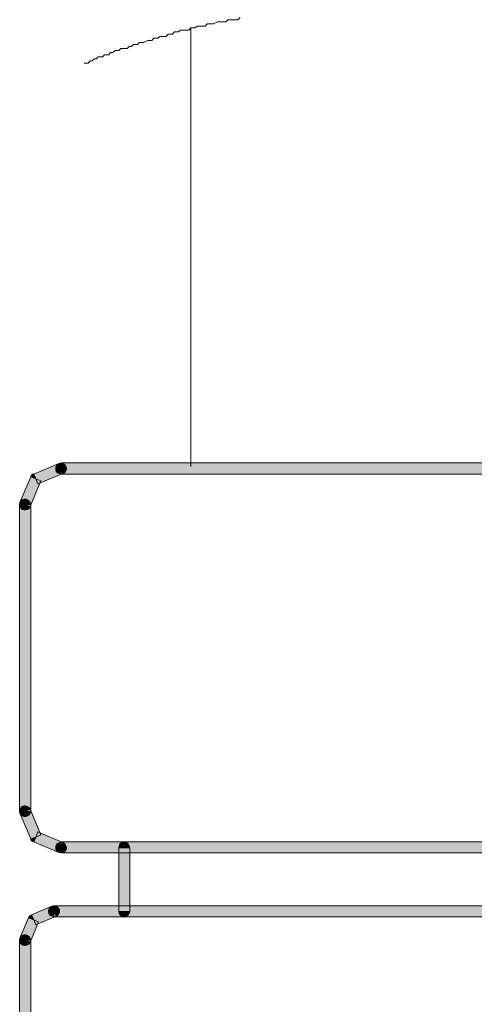
# Model space of a CAD drawing. Units: inches. Extents: x -364 to 1089, y -827 to 216.
# Drawn here: x 628 to 641, y -103 to -76 of the extents above; entities that cross this region are included whole.
import ezdxf

# ---------------------------------------------------------------- set-up
doc = ezdxf.new("R2010")
doc.units = ezdxf.units.IN
doc.header["$MEASUREMENT"] = 0
doc.layers.add('图层 1', color=7, linetype='Continuous')

msp = doc.modelspace()

# ---------------------------------------------------------------- hatches: boundary and pattern name
at = {"layer": '图层 1'}
for points in [[(629.212, -88.396), (629.161, -88.265), (629.098, -88.123), (628.399, -88.413), (628.456, -88.549), (628.512, -88.686)], [(629.161, -88.265), (629.161, -88.413), (629.115, -88.396), (629.058, -88.379), (629.024, -88.339), (629.013, -88.282), (629.013, -88.236), (629.024, -88.191), (629.058, -88.151), (629.115, -88.123), (629.161, -88.1)], [(629.161, -88.265), (629.098, -88.123), (629.149, -88.117), (629.206, -88.117), (629.246, -88.134), (629.286, -88.174), (629.309, -88.231), (629.309, -88.282), (629.286, -88.339), (629.252, -88.379), (629.212, -88.396)], [(629.161, -88.1), (629.161, -88.265), (629.161, -88.413), (645.99, -88.413), (645.99, -88.265), (645.99, -88.1)], [(628.592, -88.606), (628.456, -88.549), (628.313, -88.492), (628.012, -89.203), (628.154, -89.26), (628.296, -89.317)], [(628.456, -88.549), (628.399, -88.413), (628.365, -88.418), (628.342, -88.436), (628.33, -88.458), (628.313, -88.492)], [(628.154, -89.26), (628.006, -89.26), (628.012, -89.215), (628.04, -89.164), (628.08, -89.129), (628.126, -89.112), (628.183, -89.112), (628.228, -89.129), (628.268, -89.164), (628.296, -89.215), (628.313, -89.26)], [(628.154, -89.26), (628.296, -89.317), (628.268, -89.363), (628.228, -89.397), (628.171, -89.408), (628.12, -89.408), (628.074, -89.397), (628.035, -89.351), (628.006, -89.311), (628.006, -89.255), (628.012, -89.203)], [(628.313, -89.26), (628.154, -89.26), (628.006, -89.26), (628.006, -97.803), (628.154, -97.803), (628.313, -97.803)], [(628.154, -97.803), (628.012, -97.854), (628.006, -97.809), (628.006, -97.746), (628.035, -97.706), (628.074, -97.666), (628.12, -97.649), (628.171, -97.649), (628.228, -97.666), (628.268, -97.7), (628.296, -97.74)], [(628.154, -97.803), (628.313, -97.803), (628.296, -97.848), (628.268, -97.894), (628.228, -97.928), (628.183, -97.945), (628.126, -97.945), (628.08, -97.928), (628.04, -97.894), (628.012, -97.848), (628.006, -97.803)], [(628.296, -97.74), (628.154, -97.803), (628.012, -97.854), (628.313, -98.565), (628.456, -98.514), (628.592, -98.451)], [(628.456, -98.514), (628.313, -98.565), (628.319, -98.593), (628.342, -98.622), (628.365, -98.639), (628.399, -98.65)], [(628.512, -98.372), (628.456, -98.514), (628.399, -98.65), (629.098, -98.946), (629.161, -98.81), (629.212, -98.667)], [(629.161, -98.81), (629.161, -98.957), (629.115, -98.946), (629.058, -98.923), (629.024, -98.883), (629.013, -98.832), (629.013, -98.781), (629.024, -98.736), (629.058, -98.696), (629.115, -98.667), (629.161, -98.65)], [(629.161, -98.81), (629.212, -98.667), (629.263, -98.696), (629.286, -98.741), (629.309, -98.792), (629.309, -98.838), (629.286, -98.889), (629.246, -98.929), (629.201, -98.957), (629.149, -98.957), (629.098, -98.946)], [(645.99, -98.957), (645.99, -98.81), (645.99, -98.65), (629.161, -98.65), (629.161, -98.81), (629.161, -98.957)], [(630.913, -98.81), (630.765, -98.81), (630.776, -98.758), (630.799, -98.707), (630.844, -98.679), (630.89, -98.662), (630.935, -98.662), (630.992, -98.679), (631.026, -98.707), (631.06, -98.758), (631.072, -98.81)], [(631.072, -98.81), (630.913, -98.81), (630.765, -98.81), (630.765, -100.584), (630.913, -100.584), (631.072, -100.584)], [(629.019, -100.715), (628.956, -100.584), (628.905, -100.442), (628.336, -100.675), (628.399, -100.817), (628.456, -100.959)], [(628.956, -100.584), (628.956, -100.732), (628.911, -100.715), (628.865, -100.698), (628.831, -100.658), (628.808, -100.601), (628.808, -100.556), (628.831, -100.504), (628.865, -100.465), (628.911, -100.442), (628.956, -100.425)], [(628.956, -100.584), (628.905, -100.442), (628.95, -100.43), (629.002, -100.43), (629.053, -100.459), (629.093, -100.499), (629.115, -100.544), (629.115, -100.595), (629.093, -100.641), (629.064, -100.698), (629.019, -100.715)], [(628.956, -100.425), (628.956, -100.584), (628.956, -100.732), (660.846, -100.732), (660.846, -100.584), (660.846, -100.425)], [(628.535, -100.88), (628.399, -100.817), (628.251, -100.76), (628.012, -101.329), (628.154, -101.38), (628.296, -101.443)], [(628.399, -100.817), (628.336, -100.675), (628.313, -100.698), (628.285, -100.709), (628.268, -100.732), (628.251, -100.76)], [(630.913, -100.584), (631.072, -100.584), (631.06, -100.63), (631.026, -100.675), (630.992, -100.709), (630.935, -100.732), (630.89, -100.732), (630.844, -100.709), (630.799, -100.675), (630.776, -100.63), (630.765, -100.584)], [(628.154, -101.38), (628.006, -101.38), (628.012, -101.335), (628.04, -101.289), (628.08, -101.255), (628.126, -101.238), (628.183, -101.238), (628.228, -101.255), (628.268, -101.289), (628.296, -101.335), (628.313, -101.38)], [(628.154, -101.38), (628.296, -101.443), (628.268, -101.494), (628.222, -101.517), (628.171, -101.534), (628.12, -101.534), (628.074, -101.517), (628.035, -101.477), (628.006, -101.426), (628.006, -101.375), (628.012, -101.329)], [(628.313, -101.38), (628.154, -101.38), (628.006, -101.38), (628.006, -135.943), (628.154, -135.943), (628.313, -135.943)]]:
    msp.add_hatch(color=7, dxfattribs=at).paths.add_polyline_path(points)
h = msp.add_hatch(color=7, dxfattribs=at)
h.dxf.hatch_style = 2
h.paths.add_polyline_path([(629.212, -88.396), (629.161, -88.265), (629.098, -88.123), (628.399, -88.413), (628.456, -88.549), (628.512, -88.686)])
h = msp.add_hatch(color=7, dxfattribs=at)
h.dxf.hatch_style = 2
h.paths.add_polyline_path([(629.161, -88.413), (629.115, -88.396), (629.058, -88.379), (629.024, -88.339), (629.013, -88.282), (629.013, -88.236), (629.024, -88.191), (629.058, -88.151), (629.115, -88.123), (629.161, -88.1)])
h = msp.add_hatch(color=7, dxfattribs=at)
h.dxf.hatch_style = 2
h.paths.add_polyline_path([(629.098, -88.123), (629.149, -88.117), (629.206, -88.117), (629.246, -88.134), (629.286, -88.174), (629.309, -88.231), (629.309, -88.282), (629.286, -88.339), (629.252, -88.379), (629.212, -88.396)])
h = msp.add_hatch(color=7, dxfattribs=at)
h.dxf.hatch_style = 2
h.paths.add_polyline_path([(629.161, -88.1), (629.161, -88.265), (629.161, -88.413), (645.99, -88.413), (645.99, -88.265), (645.99, -88.1)])
h = msp.add_hatch(color=7, dxfattribs=at)
h.dxf.hatch_style = 2
h.paths.add_polyline_path([(628.592, -88.606), (628.456, -88.549), (628.313, -88.492), (628.012, -89.203), (628.154, -89.26), (628.296, -89.317)])
h = msp.add_hatch(color=7, dxfattribs=at)
h.dxf.hatch_style = 2
h.paths.add_polyline_path([(628.399, -88.413), (628.365, -88.418), (628.342, -88.436), (628.33, -88.458), (628.313, -88.492)])
h = msp.add_hatch(color=7, dxfattribs=at)
h.dxf.hatch_style = 2
h.paths.add_polyline_path([(628.006, -89.26), (628.012, -89.215), (628.04, -89.164), (628.08, -89.129), (628.126, -89.112), (628.183, -89.112), (628.228, -89.129), (628.268, -89.164), (628.296, -89.215), (628.313, -89.26)])
h = msp.add_hatch(color=7, dxfattribs=at)
h.dxf.hatch_style = 2
h.paths.add_polyline_path([(628.296, -89.317), (628.268, -89.363), (628.228, -89.397), (628.171, -89.408), (628.12, -89.408), (628.074, -89.397), (628.035, -89.351), (628.006, -89.311), (628.006, -89.255), (628.012, -89.203)])
h = msp.add_hatch(color=7, dxfattribs=at)
h.dxf.hatch_style = 2
h.paths.add_polyline_path([(628.313, -89.26), (628.154, -89.26), (628.006, -89.26), (628.006, -97.803), (628.154, -97.803), (628.313, -97.803)])
h = msp.add_hatch(color=7, dxfattribs=at)
h.dxf.hatch_style = 2
h.paths.add_polyline_path([(628.012, -97.854), (628.006, -97.809), (628.006, -97.746), (628.035, -97.706), (628.074, -97.666), (628.12, -97.649), (628.171, -97.649), (628.228, -97.666), (628.268, -97.7), (628.296, -97.74)])
h = msp.add_hatch(color=7, dxfattribs=at)
h.dxf.hatch_style = 2
h.paths.add_polyline_path([(628.313, -97.803), (628.296, -97.848), (628.268, -97.894), (628.228, -97.928), (628.183, -97.945), (628.126, -97.945), (628.08, -97.928), (628.04, -97.894), (628.012, -97.848), (628.006, -97.803)])
h = msp.add_hatch(color=7, dxfattribs=at)
h.dxf.hatch_style = 2
h.paths.add_polyline_path([(628.296, -97.74), (628.154, -97.803), (628.012, -97.854), (628.313, -98.565), (628.456, -98.514), (628.592, -98.451)])
h = msp.add_hatch(color=7, dxfattribs=at)
h.dxf.hatch_style = 2
h.paths.add_polyline_path([(628.313, -98.565), (628.319, -98.593), (628.342, -98.622), (628.365, -98.639), (628.399, -98.65)])
h = msp.add_hatch(color=7, dxfattribs=at)
h.dxf.hatch_style = 2
h.paths.add_polyline_path([(628.512, -98.372), (628.456, -98.514), (628.399, -98.65), (629.098, -98.946), (629.161, -98.81), (629.212, -98.667)])
h = msp.add_hatch(color=7, dxfattribs=at)
h.dxf.hatch_style = 2
h.paths.add_polyline_path([(629.161, -98.957), (629.115, -98.946), (629.058, -98.923), (629.024, -98.883), (629.013, -98.832), (629.013, -98.781), (629.024, -98.736), (629.058, -98.696), (629.115, -98.667), (629.161, -98.65)])
h = msp.add_hatch(color=7, dxfattribs=at)
h.dxf.hatch_style = 2
h.paths.add_polyline_path([(629.212, -98.667), (629.263, -98.696), (629.286, -98.741), (629.309, -98.792), (629.309, -98.838), (629.286, -98.889), (629.246, -98.929), (629.201, -98.957), (629.149, -98.957), (629.098, -98.946)])
h = msp.add_hatch(color=7, dxfattribs=at)
h.dxf.hatch_style = 2
h.paths.add_polyline_path([(645.99, -98.957), (645.99, -98.81), (645.99, -98.65), (629.161, -98.65), (629.161, -98.81), (629.161, -98.957)])
h = msp.add_hatch(color=7, dxfattribs=at)
h.dxf.hatch_style = 2
h.paths.add_polyline_path([(630.765, -98.81), (630.776, -98.758), (630.799, -98.707), (630.844, -98.679), (630.89, -98.662), (630.935, -98.662), (630.992, -98.679), (631.026, -98.707), (631.06, -98.758), (631.072, -98.81)])
h = msp.add_hatch(color=7, dxfattribs=at)
h.dxf.hatch_style = 2
h.paths.add_polyline_path([(631.072, -98.81), (630.913, -98.81), (630.765, -98.81), (630.765, -100.584), (630.913, -100.584), (631.072, -100.584)])
h = msp.add_hatch(color=7, dxfattribs=at)
h.dxf.hatch_style = 2
h.paths.add_polyline_path([(629.019, -100.715), (628.956, -100.584), (628.905, -100.442), (628.336, -100.675), (628.399, -100.817), (628.456, -100.959)])
h = msp.add_hatch(color=7, dxfattribs=at)
h.dxf.hatch_style = 2
h.paths.add_polyline_path([(628.956, -100.732), (628.911, -100.715), (628.865, -100.698), (628.831, -100.658), (628.808, -100.601), (628.808, -100.556), (628.831, -100.504), (628.865, -100.465), (628.911, -100.442), (628.956, -100.425)])
h = msp.add_hatch(color=7, dxfattribs=at)
h.dxf.hatch_style = 2
h.paths.add_polyline_path([(628.905, -100.442), (628.95, -100.43), (629.002, -100.43), (629.053, -100.459), (629.093, -100.499), (629.115, -100.544), (629.115, -100.595), (629.093, -100.641), (629.064, -100.698), (629.019, -100.715)])
h = msp.add_hatch(color=7, dxfattribs=at)
h.dxf.hatch_style = 2
h.paths.add_polyline_path([(628.956, -100.425), (628.956, -100.584), (628.956, -100.732), (660.846, -100.732), (660.846, -100.584), (660.846, -100.425)])
h = msp.add_hatch(color=7, dxfattribs=at)
h.dxf.hatch_style = 2
h.paths.add_polyline_path([(628.535, -100.88), (628.399, -100.817), (628.251, -100.76), (628.012, -101.329), (628.154, -101.38), (628.296, -101.443)])
h = msp.add_hatch(color=7, dxfattribs=at)
h.dxf.hatch_style = 2
h.paths.add_polyline_path([(628.336, -100.675), (628.313, -100.698), (628.285, -100.709), (628.268, -100.732), (628.251, -100.76)])
h = msp.add_hatch(color=7, dxfattribs=at)
h.dxf.hatch_style = 2
h.paths.add_polyline_path([(631.072, -100.584), (631.06, -100.63), (631.026, -100.675), (630.992, -100.709), (630.935, -100.732), (630.89, -100.732), (630.844, -100.709), (630.799, -100.675), (630.776, -100.63), (630.765, -100.584)])
h = msp.add_hatch(color=7, dxfattribs=at)
h.dxf.hatch_style = 2
h.paths.add_polyline_path([(628.006, -101.38), (628.012, -101.335), (628.04, -101.289), (628.08, -101.255), (628.126, -101.238), (628.183, -101.238), (628.228, -101.255), (628.268, -101.289), (628.296, -101.335), (628.313, -101.38)])
h = msp.add_hatch(color=7, dxfattribs=at)
h.dxf.hatch_style = 2
h.paths.add_polyline_path([(628.296, -101.443), (628.268, -101.494), (628.222, -101.517), (628.171, -101.534), (628.12, -101.534), (628.074, -101.517), (628.035, -101.477), (628.006, -101.426), (628.006, -101.375), (628.012, -101.329)])
h = msp.add_hatch(color=7, dxfattribs=at)
h.dxf.hatch_style = 2
h.paths.add_polyline_path([(628.313, -101.38), (628.154, -101.38), (628.006, -101.38), (628.006, -135.943), (628.154, -135.943), (628.313, -135.943)])

# ---------------------------------------------------------------- linework, layer by layer
at = {"layer": '图层 1', "color": 7, "lineweight": 9}
for points in [[(634.149, -75.713), (634.086, -75.775), (634.029, -75.775), (633.972, -75.775), (633.859, -75.775), (633.802, -75.775), (633.745, -75.832), (633.688, -75.832), (633.631, -75.832), (633.574, -75.832), (633.517, -75.832), (633.404, -75.883), (633.347, -75.883), (633.29, -75.883), (633.233, -75.883), (633.176, -75.951), (633.119, -75.951), (633.062, -75.951), (632.949, -75.951), (632.892, -75.997), (632.835, -75.997), (632.772, -75.997), (632.721, -76.06), (632.664, -76.06), (632.602, -76.06), (632.488, -76.06), (632.431, -76.111), (632.369, -76.111), (632.317, -76.111), (632.261, -76.168), (632.198, -76.168), (632.141, -76.168), (632.084, -76.236), (631.97, -76.236), (631.914, -76.236), (631.857, -76.287), (631.8, -76.287), (631.743, -76.287), (631.686, -76.344), (631.629, -76.344), (631.572, -76.344), (631.459, -76.401), (631.402, -76.401), (631.345, -76.401), (631.288, -76.458), (631.231, -76.458), (631.174, -76.458), (631.117, -76.515), (631.055, -76.515), (630.998, -76.571), (630.884, -76.571), (630.827, -76.571), (630.77, -76.628), (630.719, -76.628), (630.662, -76.628), (630.6, -76.685), (630.537, -76.685), (630.486, -76.748), (630.429, -76.748), (630.367, -76.748), (630.315, -76.799), (630.196, -76.799), (630.139, -76.861), (630.082, -76.861), (630.025, -76.913), (629.968, -76.913), (629.912, -76.975), (629.855, -76.975), (629.798, -76.975)], [(632.772, -75.997), (632.772, -88.202)], [(629.212, -88.396), (629.161, -88.265), (629.098, -88.123), (628.399, -88.413), (628.456, -88.549), (628.512, -88.686), (629.212, -88.396)], [(629.212, -88.396), (629.161, -88.265), (629.098, -88.123), (628.399, -88.413), (628.456, -88.549), (628.512, -88.686), (629.212, -88.396), (629.212, -88.396)], [(629.161, -88.265), (629.161, -88.413), (629.115, -88.396), (629.058, -88.379), (629.024, -88.339), (629.013, -88.282), (629.013, -88.236), (629.024, -88.191), (629.058, -88.151), (629.115, -88.123), (629.161, -88.1), (629.161, -88.265)], [(629.161, -88.413), (629.115, -88.396), (629.058, -88.379), (629.024, -88.339), (629.013, -88.282), (629.013, -88.236), (629.024, -88.191), (629.058, -88.151), (629.115, -88.123), (629.161, -88.1)], [(629.161, -88.265), (629.098, -88.123), (629.149, -88.117), (629.206, -88.117), (629.246, -88.134), (629.286, -88.174), (629.309, -88.231), (629.309, -88.282), (629.286, -88.339), (629.252, -88.379), (629.212, -88.396), (629.161, -88.265)], [(629.098, -88.123), (629.149, -88.117), (629.206, -88.117), (629.246, -88.134), (629.286, -88.174), (629.309, -88.231), (629.309, -88.282), (629.286, -88.339), (629.252, -88.379), (629.212, -88.396)], [(629.161, -88.1), (629.161, -88.265), (629.161, -88.413), (645.99, -88.413), (645.99, -88.265), (645.99, -88.1), (629.161, -88.1)], [(629.161, -88.1), (629.161, -88.265), (629.161, -88.413), (645.99, -88.413), (645.99, -88.265), (645.99, -88.1), (629.161, -88.1), (629.161, -88.1)], [(628.592, -88.606), (628.456, -88.549), (628.313, -88.492), (628.012, -89.203), (628.154, -89.26), (628.296, -89.317), (628.592, -88.606)], [(628.592, -88.606), (628.456, -88.549), (628.313, -88.492), (628.012, -89.203), (628.154, -89.26), (628.296, -89.317), (628.592, -88.606), (628.592, -88.606)], [(628.456, -88.549), (628.399, -88.413), (628.365, -88.418), (628.342, -88.436), (628.33, -88.458), (628.313, -88.492), (628.456, -88.549)], [(628.399, -88.413), (628.365, -88.418), (628.342, -88.436), (628.33, -88.458), (628.313, -88.492)], [(628.154, -89.26), (628.006, -89.26), (628.012, -89.215), (628.04, -89.164), (628.08, -89.129), (628.126, -89.112), (628.183, -89.112), (628.228, -89.129), (628.268, -89.164), (628.296, -89.215), (628.313, -89.26), (628.154, -89.26)], [(628.006, -89.26), (628.012, -89.215), (628.04, -89.164), (628.08, -89.129), (628.126, -89.112), (628.183, -89.112), (628.228, -89.129), (628.268, -89.164), (628.296, -89.215), (628.313, -89.26)], [(628.154, -89.26), (628.296, -89.317), (628.268, -89.363), (628.228, -89.397), (628.171, -89.408), (628.12, -89.408), (628.074, -89.397), (628.035, -89.351), (628.006, -89.311), (628.006, -89.255), (628.012, -89.203), (628.154, -89.26)], [(628.296, -89.317), (628.268, -89.363), (628.228, -89.397), (628.171, -89.408), (628.12, -89.408), (628.074, -89.397), (628.035, -89.351), (628.006, -89.311), (628.006, -89.255), (628.012, -89.203)], [(628.313, -89.26), (628.154, -89.26), (628.006, -89.26), (628.006, -97.803), (628.154, -97.803), (628.313, -97.803), (628.313, -89.26)], [(628.313, -89.26), (628.154, -89.26), (628.006, -89.26), (628.006, -97.803), (628.154, -97.803), (628.313, -97.803), (628.313, -89.26), (628.313, -89.26)], [(628.154, -97.803), (628.012, -97.854), (628.006, -97.809), (628.006, -97.746), (628.035, -97.706), (628.074, -97.666), (628.12, -97.649), (628.171, -97.649), (628.228, -97.666), (628.268, -97.7), (628.296, -97.74), (628.154, -97.803)], [(628.012, -97.854), (628.006, -97.809), (628.006, -97.746), (628.035, -97.706), (628.074, -97.666), (628.12, -97.649), (628.171, -97.649), (628.228, -97.666), (628.268, -97.7), (628.296, -97.74)], [(628.154, -97.803), (628.313, -97.803), (628.296, -97.848), (628.268, -97.894), (628.228, -97.928), (628.183, -97.945), (628.126, -97.945), (628.08, -97.928), (628.04, -97.894), (628.012, -97.848), (628.006, -97.803), (628.154, -97.803)], [(628.313, -97.803), (628.296, -97.848), (628.268, -97.894), (628.228, -97.928), (628.183, -97.945), (628.126, -97.945), (628.08, -97.928), (628.04, -97.894), (628.012, -97.848), (628.006, -97.803)], [(628.296, -97.74), (628.154, -97.803), (628.012, -97.854), (628.313, -98.565), (628.456, -98.514), (628.592, -98.451), (628.296, -97.74)], [(628.296, -97.74), (628.154, -97.803), (628.012, -97.854), (628.313, -98.565), (628.456, -98.514), (628.592, -98.451), (628.296, -97.74), (628.296, -97.74)], [(628.456, -98.514), (628.313, -98.565), (628.319, -98.593), (628.342, -98.622), (628.365, -98.639), (628.399, -98.65), (628.456, -98.514)], [(628.313, -98.565), (628.319, -98.593), (628.342, -98.622), (628.365, -98.639), (628.399, -98.65)], [(628.512, -98.372), (628.456, -98.514), (628.399, -98.65), (629.098, -98.946), (629.161, -98.81), (629.212, -98.667), (628.512, -98.372)], [(628.512, -98.372), (628.456, -98.514), (628.399, -98.65), (629.098, -98.946), (629.161, -98.81), (629.212, -98.667), (628.512, -98.372), (628.512, -98.372)], [(629.161, -98.81), (629.161, -98.957), (629.115, -98.946), (629.058, -98.923), (629.024, -98.883), (629.013, -98.832), (629.013, -98.781), (629.024, -98.736), (629.058, -98.696), (629.115, -98.667), (629.161, -98.65), (629.161, -98.81)], [(629.161, -98.957), (629.115, -98.946), (629.058, -98.923), (629.024, -98.883), (629.013, -98.832), (629.013, -98.781), (629.024, -98.736), (629.058, -98.696), (629.115, -98.667), (629.161, -98.65)], [(629.161, -98.81), (629.212, -98.667), (629.263, -98.696), (629.286, -98.741), (629.309, -98.792), (629.309, -98.838), (629.286, -98.889), (629.246, -98.929), (629.201, -98.957), (629.149, -98.957), (629.098, -98.946), (629.161, -98.81)], [(629.212, -98.667), (629.263, -98.696), (629.286, -98.741), (629.309, -98.792), (629.309, -98.838), (629.286, -98.889), (629.246, -98.929), (629.201, -98.957), (629.149, -98.957), (629.098, -98.946)], [(645.99, -98.957), (645.99, -98.81), (645.99, -98.65), (629.161, -98.65), (629.161, -98.81), (629.161, -98.957), (645.99, -98.957)], [(645.99, -98.957), (645.99, -98.81), (645.99, -98.65), (629.161, -98.65), (629.161, -98.81), (629.161, -98.957), (645.99, -98.957), (645.99, -98.957)], [(630.913, -98.81), (630.765, -98.81), (630.776, -98.758), (630.799, -98.707), (630.844, -98.679), (630.89, -98.662), (630.935, -98.662), (630.992, -98.679), (631.026, -98.707), (631.06, -98.758), (631.072, -98.81), (630.913, -98.81)], [(630.765, -98.81), (630.776, -98.758), (630.799, -98.707), (630.844, -98.679), (630.89, -98.662), (630.935, -98.662), (630.992, -98.679), (631.026, -98.707), (631.06, -98.758), (631.072, -98.81)], [(631.072, -98.81), (630.913, -98.81), (630.765, -98.81), (630.765, -100.584), (630.913, -100.584), (631.072, -100.584), (631.072, -98.81)], [(631.072, -98.81), (630.913, -98.81), (630.765, -98.81), (630.765, -100.584), (630.913, -100.584), (631.072, -100.584), (631.072, -98.81), (631.072, -98.81)], [(629.019, -100.715), (628.956, -100.584), (628.905, -100.442), (628.336, -100.675), (628.399, -100.817), (628.456, -100.959), (629.019, -100.715)], [(629.019, -100.715), (628.956, -100.584), (628.905, -100.442), (628.336, -100.675), (628.399, -100.817), (628.456, -100.959), (629.019, -100.715), (629.019, -100.715)], [(628.956, -100.584), (628.956, -100.732), (628.911, -100.715), (628.865, -100.698), (628.831, -100.658), (628.808, -100.601), (628.808, -100.556), (628.831, -100.504), (628.865, -100.465), (628.911, -100.442), (628.956, -100.425), (628.956, -100.584)], [(628.956, -100.732), (628.911, -100.715), (628.865, -100.698), (628.831, -100.658), (628.808, -100.601), (628.808, -100.556), (628.831, -100.504), (628.865, -100.465), (628.911, -100.442), (628.956, -100.425)], [(628.956, -100.584), (628.905, -100.442), (628.95, -100.43), (629.002, -100.43), (629.053, -100.459), (629.093, -100.499), (629.115, -100.544), (629.115, -100.595), (629.093, -100.641), (629.064, -100.698), (629.019, -100.715), (628.956, -100.584)], [(628.905, -100.442), (628.95, -100.43), (629.002, -100.43), (629.053, -100.459), (629.093, -100.499), (629.115, -100.544), (629.115, -100.595), (629.093, -100.641), (629.064, -100.698), (629.019, -100.715)], [(628.956, -100.425), (628.956, -100.584), (628.956, -100.732), (660.846, -100.732), (660.846, -100.584), (660.846, -100.425), (628.956, -100.425)], [(628.956, -100.425), (628.956, -100.584), (628.956, -100.732), (660.846, -100.732), (660.846, -100.584), (660.846, -100.425), (628.956, -100.425), (628.956, -100.425)], [(628.535, -100.88), (628.399, -100.817), (628.251, -100.76), (628.012, -101.329), (628.154, -101.38), (628.296, -101.443), (628.535, -100.88)], [(628.535, -100.88), (628.399, -100.817), (628.251, -100.76), (628.012, -101.329), (628.154, -101.38), (628.296, -101.443), (628.535, -100.88), (628.535, -100.88)], [(628.399, -100.817), (628.336, -100.675), (628.313, -100.698), (628.285, -100.709), (628.268, -100.732), (628.251, -100.76), (628.399, -100.817)], [(628.336, -100.675), (628.313, -100.698), (628.285, -100.709), (628.268, -100.732), (628.251, -100.76)], [(630.913, -100.584), (631.072, -100.584), (631.06, -100.63), (631.026, -100.675), (630.992, -100.709), (630.935, -100.732), (630.89, -100.732), (630.844, -100.709), (630.799, -100.675), (630.776, -100.63), (630.765, -100.584), (630.913, -100.584)], [(631.072, -100.584), (631.06, -100.63), (631.026, -100.675), (630.992, -100.709), (630.935, -100.732), (630.89, -100.732), (630.844, -100.709), (630.799, -100.675), (630.776, -100.63), (630.765, -100.584)], [(628.154, -101.38), (628.006, -101.38), (628.012, -101.335), (628.04, -101.289), (628.08, -101.255), (628.126, -101.238), (628.183, -101.238), (628.228, -101.255), (628.268, -101.289), (628.296, -101.335), (628.313, -101.38), (628.154, -101.38)], [(628.006, -101.38), (628.012, -101.335), (628.04, -101.289), (628.08, -101.255), (628.126, -101.238), (628.183, -101.238), (628.228, -101.255), (628.268, -101.289), (628.296, -101.335), (628.313, -101.38)], [(628.154, -101.38), (628.296, -101.443), (628.268, -101.494), (628.222, -101.517), (628.171, -101.534), (628.12, -101.534), (628.074, -101.517), (628.035, -101.477), (628.006, -101.426), (628.006, -101.375), (628.012, -101.329), (628.154, -101.38)], [(628.296, -101.443), (628.268, -101.494), (628.222, -101.517), (628.171, -101.534), (628.12, -101.534), (628.074, -101.517), (628.035, -101.477), (628.006, -101.426), (628.006, -101.375), (628.012, -101.329)], [(628.313, -101.38), (628.154, -101.38), (628.006, -101.38), (628.006, -135.943), (628.154, -135.943), (628.313, -135.943), (628.313, -101.38)], [(628.313, -101.38), (628.154, -101.38), (628.006, -101.38), (628.006, -135.943), (628.154, -135.943), (628.313, -135.943), (628.313, -101.38), (628.313, -101.38)]]:
    msp.add_lwpolyline(points, dxfattribs=at)

doc.saveas('drawing.dxf')
